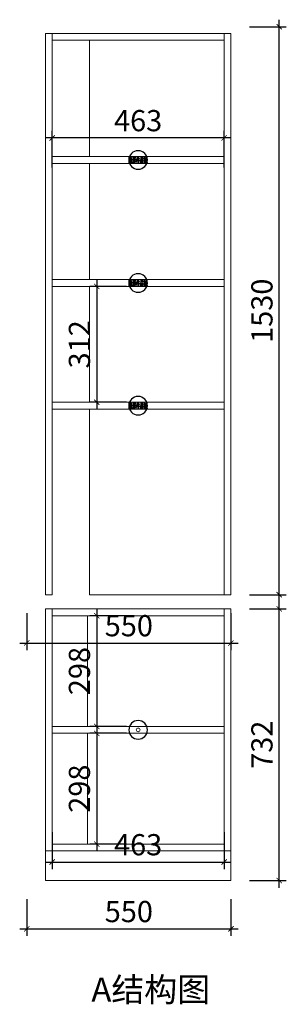
# Model space of a CAD drawing. Units: inches. Extents: x 199052 to 215080, y -17891 to -11804.
# Drawn here: x 199197 to 199915, y -17881 to -15229 of the extents above; entities that cross this region are included whole.
import ezdxf

# ---------------------------------------------------------------- set-up
doc = ezdxf.new("R2010")
doc.units = ezdxf.units.IN
doc.layers.get('0').update_dxf_attribs({"lineweight": 13})
for name, color, linetype, lineweight in [('DS-定制五金-1', 2, 'Continuous', 13), ('DS-定制柜体-1', 4, 'Continuous', 13), ('SH-文字标注-1', 2, 'Continuous', 13)]:
    doc.layers.add(name, color=color, linetype=linetype, lineweight=lineweight)
doc.layers.add('SH-尺寸标注-1', color=32, linetype='Continuous')
doc.layers.add('SH-符号标注-1', color=1, linetype='Continuous')
doc.styles.add('1e07c206-37a5-4767-8eb5-a61471b8e2e6', font='arial.ttf', dxfattribs={"height": 57.14286})
doc.styles.add('defaultTagTextStyle_81.2297373551215_ZH', font='txt', dxfattribs={"height": 81.229737})
doc.dimstyles.new('1e07c206-37a5-4767-8eb5-a61471b8e2e6', dxfattribs={"dimtxt": 57.14286, "dimasz": 14.285715, "dimexe": 19.04762, "dimexo": 0, "dimgap": 0, "dimtad": 1, "dimdec": 0, "dimzin": 1, "dimdsep": 46, "dimtxsty": '1e07c206-37a5-4767-8eb5-a61471b8e2e6', "dimblk": 'ARCHTICK', "dimcen": 0.09, "dimdle": 19.04762, "dimclrd": 32, "dimclrt": 2, "dimadec": 0, "dimazin": 0, "dimtfac": 1, "dimtdec": 4, "dimtix": 1, "dimtmove": 2, "dimatfit": 3, "dimfxl": 80.000002, "dimfxlon": 1, "dimtolj": 1, "dimtzin": 0, "dimarcsym": 0})

# ---------------------------------------------------------------- blocks, each defined once
blk = doc.blocks.new('CUMSTOM_e616314cb7bd51ca73fdb100e705b455_0250e4e15a084f0182e6ed5adfdde9c0')
at = {"layer": 'DS-定制柜体-1', "color": 255, "linetype": 'Continuous'}
for p, q in [((917.1, 2263.5), (917.1, 1950.5)), ((917.1, 1932), (917.1, 1619)), ((917.1, 1600.5), (917.1, 1288.5)), ((917.1, 1270), (917.1, 770)), ((917.1, 770), (1280.1, 770))]:
    blk.add_line(p, q, dxfattribs=at)
blk = doc.blocks.new('CUMSTOM_630a3e21e4c5b52cf6c06e708af024ad_d46a5e9b9d064f839c17f46b0da9ce9c')
at = {"layer": 'DS-定制柜体-1', "color": 0, "linetype": 'Continuous'}
for p, q in [((1280.1, 1288.5), (817.1, 1288.5)), ((817.1, 1270), (1280.1, 1270))]:
    blk.add_line(p, q, dxfattribs=at)
blk = doc.blocks.new('LEGEND_1ec911dc226c81939ed126326c84ffd5_01763c10b2ff4e37aad67080b513ec8c')
at = {"layer": 'DS-定制五金-1', "color": 134, "linetype": 'Continuous', "flags": 128}
for points in [[(70, 217), (68, 215), (70, 217), (71, 227), (99, 280), (113, 295), (116, 297), (101, 312), (95, 312), (93, 310), (82, 301), (78, 300), (45, 299), (29, 308), (23, 306), (23, 305), (23, 33), (34, 33), (41, 39), (41, 105), (39, 107), (40, 126), (41, 130), (41, 132), (39, 134), (39, 295), (45, 295), (45, 299)], [(41, 130), (75, 131), (86, 138), (92, 149), (92, 161), (89, 180), (99, 184), (88, 202), (72, 216), (70, 217)], [(89, 180), (71, 209), (68, 215), (64, 217), (64, 233), (67, 240), (83, 283), (87, 289), (83, 293), (47, 295), (45, 295)], [(64, 122), (74, 109), (91, 113), (104, 124), (110, 140), (111, 143), (114, 153), (110, 159), (109, 165), (105, 178), (99, 184)], [(121, 83), (124, 111), (118, 114), (114, 109), (114, 107), (103, 83), (87, 64), (87, 62), (95, 54), (101, 54), (114, 65), (121, 81), (121, 83)], [(114, 153), (122, 151), (250, 154), (260, 158), (260, 159), (260, 184), (256, 188), (252, 188), (250, 192)], [(128, 194), (130, 192), (250, 192), (260, 198), (260, 223), (258, 225), (153, 225), (151, 223), (142, 223), (134, 227), (130, 226), (118, 223)], [(122, 151), (132, 142), (136, 142), (138, 144), (177, 144), (182, 142), (184, 144), (258, 144), (260, 142), (260, 134), (271, 136), (276, 140), (278, 225), (281, 229), (283, 229), (285, 233), (270, 246), (264, 246), (260, 241), (256, 236), (252, 235), (250, 233), (221, 233), (217, 236), (213, 239)], [(134, 192), (134, 190), (140, 184), (250, 187), (252, 188)], [(138, 235), (139, 241), (144, 250), (147, 252), (151, 260)], [(208, 239), (205, 237), (196, 233), (144, 233), (138, 235)], [(142, 264), (163, 316), (172, 320), (181, 317), (182, 316), (183, 315), (192, 310), (188, 306), (178, 295), (175, 289), (182, 285), (217, 285), (227, 291), (233, 297), (239, 297), (256, 281), (256, 279), (250, 276), (244, 272), (228, 260), (225, 258), (213, 242), (213, 241), (213, 239), (208, 239), (214, 256), (219, 262)], [(219, 262), (223, 277), (167, 277), (163, 272), (155, 262), (147, 261), (142, 264)], [(241, 70), (237, 60), (233, 56), (229, 55), (227, 54), (177, 54), (165, 64), (165, 103), (171, 109), (169, 114), (163, 116), (152, 119), (147, 118), (147, 80), (151, 50), (162, 40), (171, 38), (227, 37)], [(184, 140), (182, 138), (182, 134), (187, 128), (198, 109), (200, 105), (206, 95), (217, 107), (219, 114), (206, 128), (190, 136), (184, 140), (182, 142)], [(225, 258), (219, 262)], [(227, 37), (241, 40), (255, 47), (262, 58), (252, 70), (250, 97), (248, 99), (244, 99), (242, 89), (241, 70), (250, 69), (252, 70)], [(297, 91), (285, 103), (264, 118), (262, 116), (262, 111), (269, 101), (272, 97), (280, 76), (281, 72), (287, 60), (289, 60), (298, 70), (299, 84), (297, 91)], [(336, 200), (338, 198), (386, 198), (392, 200), (396, 204), (396, 285), (394, 289), (394, 293)], [(341, 33), (347, 39), (352, 51), (355, 54)], [(355, 54), (355, 56), (373, 87), (374, 91), (380, 99), (383, 115), (392, 157), (394, 190), (349, 191), (343, 194), (343, 198)], [(526, 291), (522, 291), (522, 293), (506, 310), (501, 310), (489, 297), (481, 293), (349, 293), (347, 295)], [(347, 39), (351, 39), (369, 60), (371, 62), (388, 89), (390, 95), (404, 123), (410, 153), (412, 163), (413, 190), (460, 190), (462, 188), (462, 132), (460, 130), (460, 45), (472, 45), (479, 50), (481, 52), (481, 60), (479, 62), (479, 190), (520, 191), (528, 194), (532, 194)], [(353, 293), (353, 291), (359, 285), (367, 286), (394, 289), (394, 289)], [(417, 293), (417, 289), (415, 287), (415, 200), (421, 198), (452, 198), (458, 200), (462, 204), (462, 285), (460, 289), (460, 293)], [(417, 289), (419, 287), (456, 287), (460, 289)], [(481, 293), (481, 289), (479, 287), (479, 200), (493, 202), (504, 212), (504, 212), (510, 215), (532, 233), (532, 237), (543, 250), (545, 252), (553, 258), (553, 262), (563, 275), (570, 283), (586, 310), (588, 312), (604, 304), (611, 297), (613, 297)], [(481, 289), (483, 287), (518, 287), (522, 291)], [(489, 27), (500, 32), (521, 43), (526, 47), (534, 50), (547, 58), (551, 60), (603, 99), (625, 116), (633, 120), (634, 122), (617, 138), (609, 138), (596, 122), (592, 118), (545, 72), (520, 54), (499, 41), (485, 33), (483, 31), (487, 27), (489, 27)], [(506, 130), (512, 132), (515, 140), (520, 142), (543, 160), (545, 161)], [(528, 194), (528, 196), (510, 215)], [(532, 233), (538, 234), (559, 252), (559, 254), (589, 279), (596, 287), (611, 297)], [(545, 161), (545, 163), (598, 223), (607, 223), (621, 208), (623, 208)], [(551, 157), (545, 161)], [(551, 157), (559, 159), (605, 196), (611, 201), (621, 208)], [(559, 254), (553, 258)], [(683, 184), (695, 205), (704, 219), (704, 223), (716, 244), (742, 307), (747, 322), (755, 322), (772, 310), (776, 310)], [(695, 188), (699, 192), (707, 200), (717, 200), (718, 200)], [(704, 219), (720, 215), (718, 200), (720, 29), (722, 27), (732, 30), (741, 35), (741, 64), (739, 66), (739, 223), (741, 225), (747, 229), (747, 231), (735, 241), (735, 248), (756, 285), (772, 310)], [(757, 157), (759, 155), (848, 155), (854, 157), (856, 159), (859, 161), (859, 227), (856, 229), (801, 229), (797, 225)], [(764, 155), (764, 151), (772, 144), (784, 144), (786, 147), (856, 147), (859, 144), (859, 33), (856, 31), (856, 25), (872, 28), (877, 31), (877, 147), (955, 148), (964, 151), (968, 151)], [(766, 173), (772, 184), (788, 203), (794, 217), (797, 225), (786, 229)], [(772, 184), (770, 188), (781, 216), (782, 217), (786, 229), (794, 260), (799, 289), (801, 291), (809, 291), (821, 284), (823, 283), (828, 283)], [(951, 233), (951, 235), (935, 252), (924, 248), (920, 244), (910, 237), (884, 238), (877, 239), (877, 303), (885, 312), (870, 320), (859, 322), (856, 241), (850, 239), (848, 237), (820, 237), (807, 239), (808, 248), (818, 273), (823, 281), (823, 283)], [(964, 151), (964, 153), (949, 167), (941, 167), (939, 165), (926, 155), (925, 155), (883, 155), (881, 156), (877, 157), (877, 229), (943, 230), (951, 233), (956, 233)], [(1001, 27), (1003, 29), (1003, 33), (1004, 37), (1013, 54), (1014, 56), (1025, 83), (1036, 116), (1041, 151), (1046, 262), (1044, 264), (1044, 307), (1046, 310), (1055, 310), (1058, 307), (1065, 303), (1238, 303), (1241, 305), (1249, 310), (1251, 312), (1253, 314), (1261, 314), (1273, 301), (1271, 297), (1265, 291), (1267, 239), (1255, 233), (1247, 233), (1247, 241), (1244, 244), (1065, 244), (1062, 177), (1059, 144), (1050, 114), (1041, 84), (1028, 60), (1011, 37)], [(1050, 114), (1038, 114), (1036, 116)], [(1292, 140), (1292, 142), (1275, 159), (1267, 159), (1265, 157), (1252, 147), (1249, 145), (1059, 144)], [(1236, 252), (1238, 253), (1247, 258), (1247, 293), (1244, 295), (1065, 295), (1065, 254), (1071, 253), (1236, 252)], [(1071, 144), (1071, 140), (1075, 136), (1284, 136), (1292, 140), (1296, 140)], [(1135, 85), (1129, 89), (1114, 74), (1114, 74), (1100, 58), (1088, 53), (1083, 50), (1087, 43), (1094, 33), (1098, 30)], [(1267, 192), (1267, 194), (1251, 211), (1242, 211), (1240, 208), (1225, 197), (1224, 196), (1094, 196), (1092, 198)], [(1098, 30), (1112, 34), (1154, 40), (1211, 46), (1221, 51), (1222, 52)], [(1100, 58), (1104, 54), (1110, 54), (1116, 52), (1180, 52), (1183, 54), (1220, 54), (1222, 52), (1236, 52), (1247, 43), (1250, 37), (1257, 27), (1267, 32), (1271, 43), (1268, 53), (1265, 56), (1248, 74), (1228, 85)], [(1104, 188), (1259, 188), (1265, 190), (1267, 192), (1271, 192)], [(1110, 54), (1111, 58), (1127, 74), (1129, 76), (1135, 85), (1149, 94), (1150, 95), (1172, 114), (1183, 124)], [(1156, 136), (1152, 128), (1139, 105), (1133, 97), (1129, 89), (1129, 89)], [(1187, 124), (1183, 124), (1171, 135), (1170, 136)], [(1222, 80), (1228, 85), (1222, 93), (1212, 94), (1211, 94)], [(1211, 94), (1222, 80), (1227, 72), (1235, 58), (1236, 52)], [(1405, 239), (1407, 244), (1405, 245), (1401, 246), (1401, 299), (1410, 310), (1401, 314), (1391, 320), (1385, 320), (1383, 318), (1383, 264), (1385, 262), (1385, 252), (1379, 245), (1374, 244), (1333, 244), (1331, 246)], [(1341, 237), (1337, 241), (1337, 244)], [(1337, 105), (1366, 177), (1377, 223), (1381, 233), (1381, 235), (1377, 239), (1351, 236), (1341, 237)], [(1366, 177), (1368, 175), (1383, 177), (1385, 175), (1385, 153), (1381, 147), (1383, 27), (1397, 26), (1403, 29), (1412, 27), (1418, 31), (1436, 29), (1477, 48), (1482, 50), (1498, 64), (1509, 68), (1529, 87), (1531, 89), (1540, 89), (1542, 85), (1564, 57), (1591, 35), (1597, 31), (1606, 31), (1610, 35), (1622, 40), (1628, 42), (1631, 45), (1628, 49), (1626, 48), (1593, 63), (1564, 85), (1548, 103), (1548, 107), (1561, 128), (1562, 130), (1584, 179), (1595, 213), (1597, 213), (1606, 219)], [(1366, 144), (1381, 147)], [(1377, 239), (1374, 244)], [(1403, 39), (1403, 177), (1402, 192), (1405, 202), (1401, 206), (1401, 239), (1405, 239), (1432, 236), (1445, 237)], [(1403, 177), (1416, 177), (1422, 171), (1430, 157), (1431, 153), (1435, 148), (1441, 150), (1442, 155), (1444, 168), (1438, 181), (1431, 186), (1405, 202)], [(1403, 29), (1403, 39), (1418, 42), (1428, 52), (1430, 56)], [(1449, 241), (1449, 244), (1434, 258), (1428, 258), (1424, 254), (1420, 250), (1408, 244), (1407, 244)], [(1430, 56), (1436, 66), (1448, 89), (1455, 109), (1458, 134), (1463, 180), (1463, 237), (1461, 241), (1463, 248), (1463, 266), (1461, 268), (1461, 285), (1463, 287), (1471, 287), (1482, 282), (1494, 281), (1517, 280), (1527, 282), (1564, 288), (1599, 293), (1601, 295), (1601, 299), (1595, 307), (1587, 316), (1579, 316), (1552, 303), (1504, 288), (1498, 287), (1494, 281)], [(1500, 213), (1529, 134), (1538, 131), (1547, 136), (1549, 141), (1555, 155), (1570, 198), (1573, 206), (1573, 215), (1502, 215), (1500, 213), (1486, 212), (1481, 206), (1479, 173), (1474, 132), (1473, 122), (1468, 110), (1467, 109), (1461, 85), (1453, 70), (1434, 47), (1439, 41), (1448, 40), (1451, 43), (1492, 70), (1503, 80), (1513, 90), (1515, 93), (1517, 95), (1527, 105), (1526, 110), (1521, 124), (1505, 167), (1496, 213), (1496, 213)], [(1445, 237), (1449, 241), (1461, 241)], [(1455, 109), (1467, 109)], [(1608, 219), (1606, 219), (1591, 233), (1583, 233), (1581, 231), (1569, 223), (1568, 223), (1488, 223), (1482, 225), (1482, 274), (1488, 279), (1488, 281)], [(1521, 124), (1523, 126), (1537, 126)], [(1537, 122), (1537, 126), (1537, 130)]]:
    blk.add_lwpolyline(points, dxfattribs=at)
at = {"layer": 'DS-定制五金-1', "color": 134, "linetype": 'Continuous'}
for centre, radius, start, end in [((64, 133), 10.8, 193.4254, 269.255), ((88, 238), 33.7, 310.0302, 332.6502), ((275, 156), 171, 140.9574, 157.1151), ((144, 227), 9.59, 124.6551, 182.2148), ((391, 112), 17.2, 229.3995, 266.9977), ((492, 207), 77.1, 284.7678, 319.7835), ((530, 57), 10.2, 199.458, 250.542), ((653, 170), 19.9, 311.4562, 346.6163), ((650, 211), 51, 296.6514, 333.3486), ((717, 154), 45.3, 138.6348, 165.7444), ((1003, 43), 9.95, 268.9334, 324.1967), ((1107, 196), 8.59, 179.9426, 253.7972), ((1327, 108), 10.5, 305.4554, 347.1644), ((1263, 190), 113, 311.1922, 336.0391), ((1502, 74), 10.2, 199.458, 250.542)]:
    blk.add_arc(centre, radius, start, end, dxfattribs=at)
blk = doc.blocks.new('CUMSTOM_e7e84716db8eb835dbb746572ccdc216_816a3464e9d04764945b45865d307bbe')
at = {"layer": 'DS-定制五金-1', "color": 7, "xscale": 0.03107920183448387, "yscale": 0.05887082827924056}
blk.add_blockref('LEGEND_1ec911dc226c81939ed126326c84ffd5_01763c10b2ff4e37aad67080b513ec8c', (1022.9, 1268.5), dxfattribs=at)
at = {"layer": 'DS-定制柜体-1', "color": 7}
blk.add_blockref('CUMSTOM_630a3e21e4c5b52cf6c06e708af024ad_d46a5e9b9d064f839c17f46b0da9ce9c', (0, 0), dxfattribs=at)
blk = doc.blocks.new('CUMSTOM_bd4d42ad0d2bf2ea41396b7784e41e75_3bffd7cc70394ffd870f88ed37ac421e')
at = {"layer": 'DS-定制柜体-1', "color": 0, "linetype": 'Continuous'}
for p, q in [((1280.1, 1950.5), (817.1, 1950.5)), ((817.1, 1932), (1280.1, 1932))]:
    blk.add_line(p, q, dxfattribs=at)
blk = doc.blocks.new('CUMSTOM_0a5216564a678619338010c55372b7ce_5cda7acaeb924234b5e5ac0c9600f04a')
at = {"layer": 'DS-定制五金-1', "color": 7, "xscale": 0.03107920183448387, "yscale": 0.05887082827924056}
blk.add_blockref('LEGEND_1ec911dc226c81939ed126326c84ffd5_01763c10b2ff4e37aad67080b513ec8c', (1022.9, 1930.5), dxfattribs=at)
at = {"layer": 'DS-定制柜体-1', "color": 7}
blk.add_blockref('CUMSTOM_bd4d42ad0d2bf2ea41396b7784e41e75_3bffd7cc70394ffd870f88ed37ac421e', (0, 0), dxfattribs=at)
blk = doc.blocks.new('CUMSTOM_09ccd0901c1c777424871c6a9d4d5bf3_a0b80338762b4b41b6494ba21088948d')
at = {"layer": 'DS-定制柜体-1', "color": 0, "linetype": 'Continuous'}
for p, q in [((1280.1, 1619), (817.1, 1619)), ((817.1, 1600.5), (1280.1, 1600.5))]:
    blk.add_line(p, q, dxfattribs=at)
blk = doc.blocks.new('CUMSTOM_fa9ed785a5c424a9cd26596af9c89694_b80751a80f2d4e998819f9a39ccd07bc')
at = {"layer": 'DS-定制五金-1', "color": 7, "xscale": 0.03107920183448387, "yscale": 0.05887082827924056}
blk.add_blockref('LEGEND_1ec911dc226c81939ed126326c84ffd5_01763c10b2ff4e37aad67080b513ec8c', (1022.9, 1599), dxfattribs=at)
at = {"layer": 'DS-定制柜体-1', "color": 7}
blk.add_blockref('CUMSTOM_09ccd0901c1c777424871c6a9d4d5bf3_a0b80338762b4b41b6494ba21088948d', (0, 0), dxfattribs=at)
blk = doc.blocks.new('CUMSTOM_9d5538e84443d46f4c9f3b8fc316486a_32120674f61a420bbc75f29557260836')
at = {"layer": 'DS-定制柜体-1', "color": 255, "linetype": 'Continuous'}
for p, q in [((1280.1, 2282), (817.1, 2282)), ((817.1, 2282), (817.1, 2263.5)), ((1280.1, 2263.5), (1280.1, 2282)), ((817.1, 2263.5), (1280.1, 2263.5))]:
    blk.add_line(p, q, dxfattribs=at)
blk = doc.blocks.new('CUMSTOM_4b0d603e0f2bb382dc2064a386e7a72f_8c42db86dacd44fea216252849bae974')
at = {"layer": 'DS-定制柜体-1', "color": 255, "linetype": 'Continuous'}
for p, q in [((1280.1, 2282), (1280.1, 770)), ((1298.6, 2282), (1280.1, 2282)), ((1298.6, 770), (1298.6, 2282)), ((1280.1, 770), (1298.6, 770))]:
    blk.add_line(p, q, dxfattribs=at)
blk = doc.blocks.new('CUMSTOM_29eba190fd2abb2effbf43d0e4630e7e_b296247eb35b4e9ba02500b3a2042fba')
at = {"layer": 'DS-定制柜体-1', "color": 255, "linetype": 'Continuous'}
for p, q in [((798.6, 2282), (798.6, 770)), ((817.1, 2282), (798.6, 2282)), ((817.1, 770), (817.1, 2282)), ((798.6, 770), (817.1, 770))]:
    blk.add_line(p, q, dxfattribs=at)
blk = doc.blocks.new('CUMSTOM_e2a0e80f981eacb9cdcacd4cd39ff150_faa3d0bb9b6c4a1cbe2eebd730bddbe1')
at = {"layer": 'DS-定制柜体-1', "color": 7}
for name in ['CUMSTOM_29eba190fd2abb2effbf43d0e4630e7e_b296247eb35b4e9ba02500b3a2042fba', 'CUMSTOM_9d5538e84443d46f4c9f3b8fc316486a_32120674f61a420bbc75f29557260836', 'CUMSTOM_4b0d603e0f2bb382dc2064a386e7a72f_8c42db86dacd44fea216252849bae974', 'CUMSTOM_e616314cb7bd51ca73fdb100e705b455_0250e4e15a084f0182e6ed5adfdde9c0', 'CUMSTOM_0a5216564a678619338010c55372b7ce_5cda7acaeb924234b5e5ac0c9600f04a', 'CUMSTOM_fa9ed785a5c424a9cd26596af9c89694_b80751a80f2d4e998819f9a39ccd07bc', 'CUMSTOM_e7e84716db8eb835dbb746572ccdc216_816a3464e9d04764945b45865d307bbe']:
    blk.add_blockref(name, (0, 0), dxfattribs=at)
blk = doc.blocks.new('CUMSTOM_b45af0de7cceabef556075fb6b7c1e9e_8fd8d02967e24204bdf3d1e21554dbc4')
at = {"layer": 'DS-定制柜体-1', "color": 255, "linetype": 'Continuous'}
for p, q in [((1280.1, 718.5), (1280.1, 718.5)), ((912.1, 713.5), (912.1, 415.2)), ((912.1, 396.8), (912.1, 98.5)), ((1280.1, 93.5), (1280.1, 93.5))]:
    blk.add_line(p, q, dxfattribs=at)
blk = doc.blocks.new('CUMSTOM_dd6d695094764f9c5575a9091983ef22_e69823d1032e4bdb98e05404e1214baf')
at = {"layer": 'DS-定制柜体-1', "color": 7}
blk.add_blockref('CUMSTOM_b45af0de7cceabef556075fb6b7c1e9e_8fd8d02967e24204bdf3d1e21554dbc4', (0, 0), dxfattribs=at)
blk = doc.blocks.new('CUMSTOM_61eaea62d5f0c5d6eb150d8382e747e5_c6eb9fd780a8483c8c8a0ad163130d0b')
at = {"layer": 'DS-定制柜体-1', "color": 255, "linetype": 'Continuous'}
for start, end in [(90, 180), (180, 270), (0, 90), (270, 0)]:
    blk.add_arc((1048.6, 406), 5, start, end, dxfattribs=at)
blk = doc.blocks.new('CUMSTOM_8b1bb488ec7b7f1929ed780e5461516b_626fa05aa39a46299ca2affb52a59a03')
at = {"layer": 'DS-定制柜体-1', "color": 0, "linetype": 'Continuous'}
for p, q in [((1280.1, 415.2), (817.1, 415.2)), ((817.1, 396.8), (1280.1, 396.8))]:
    blk.add_line(p, q, dxfattribs=at)
blk = doc.blocks.new('CUMSTOM_c4b6e9018b88bedaa90fe5162f934bdd_817a58467fe740c6b06f6b8bba0d7abc')
at = {"layer": 'DS-定制柜体-1', "color": 7}
for name in ['CUMSTOM_8b1bb488ec7b7f1929ed780e5461516b_626fa05aa39a46299ca2affb52a59a03', 'CUMSTOM_61eaea62d5f0c5d6eb150d8382e747e5_c6eb9fd780a8483c8c8a0ad163130d0b']:
    blk.add_blockref(name, (0, 0), dxfattribs=at)
blk = doc.blocks.new('CUMSTOM_a97cca72a35f46682a849a9925928340_7343af0a3b5b43a8a657f7805ac71f73')
at = {"layer": 'DS-定制柜体-1', "color": 255, "linetype": 'Continuous'}
for p, q in [((1280.1, 732), (817.1, 732)), ((817.1, 732), (817.1, 713.5)), ((1280.1, 713.5), (1280.1, 732)), ((817.1, 713.5), (1280.1, 713.5))]:
    blk.add_line(p, q, dxfattribs=at)
blk = doc.blocks.new('CUMSTOM_0008162d9118880eb2cc58d32ce01b27_dbb81fcc0b674c4789a576e4d63254ba')
at = {"layer": 'DS-定制柜体-1', "color": 255, "linetype": 'Continuous'}
blk.add_line((917.1, 0), (917.1, 0), dxfattribs=at)
blk = doc.blocks.new('CUMSTOM_3d9b87873c7e6769610817e3171a6598_c496a6d84b524e8fb98b417083a10d21')
at = {"layer": 'DS-定制柜体-1', "color": 255, "linetype": 'Continuous'}
for p, q in [((1280.1, 98.5), (817.1, 98.5)), ((817.1, 98.5), (817.1, 80)), ((1280.1, 80), (1280.1, 98.5))]:
    blk.add_line(p, q, dxfattribs=at)
blk = doc.blocks.new('CUMSTOM_fcc2a5040049551087bf9bd8e93501b3_38c407935b104bac8c517ceaf958137d')
at = {"layer": 'DS-定制柜体-1', "color": 7}
for name in ['CUMSTOM_3d9b87873c7e6769610817e3171a6598_c496a6d84b524e8fb98b417083a10d21', 'CUMSTOM_0008162d9118880eb2cc58d32ce01b27_dbb81fcc0b674c4789a576e4d63254ba']:
    blk.add_blockref(name, (0, 0), dxfattribs=at)
blk = doc.blocks.new('CUMSTOM_afe1f42297062af8813ecaa91ec55d04_3473d5c38e9e4660b5d08e614cf4575b')
at = {"layer": 'DS-定制柜体-1', "color": 255, "linetype": 'Continuous'}
for p, q in [((1280.1, 732), (1280.1, 80)), ((1298.6, 732), (1280.1, 732)), ((1298.6, 0), (1298.6, 732)), ((1280.1, 0), (1280.1, 0))]:
    blk.add_line(p, q, dxfattribs=at)
blk = doc.blocks.new('CUMSTOM_5f0663684eaa7a374e2011d89d0e2af2_edff187ad1d04d7190722412bd25206e')
at = {"layer": 'DS-定制柜体-1', "color": 255, "linetype": 'Continuous'}
for p, q in [((798.6, 732), (798.6, 0)), ((817.1, 732), (798.6, 732)), ((817.1, 80), (817.1, 732)), ((817.1, 0), (817.1, 0))]:
    blk.add_line(p, q, dxfattribs=at)
blk = doc.blocks.new('CUMSTOM_91588eb172cdb6f528935a461a6b2b44_3f03c39c67ac4593a3a0219de2c3f26c')
at = {"layer": 'DS-定制柜体-1', "color": 255, "linetype": 'Continuous'}
for p, q in [((798.6, 80), (798.6, 0)), ((1298.6, 80), (798.6, 80)), ((1298.6, 0), (1298.6, 80)), ((798.6, 0), (1298.6, 0))]:
    blk.add_line(p, q, dxfattribs=at)
blk = doc.blocks.new('CUMSTOM_8942d17e0c5e77525583126713345bb5_058b86977a5547c7932c9a18b00fe3f1')
at = {"layer": 'DS-定制柜体-1', "color": 7}
blk.add_blockref('CUMSTOM_91588eb172cdb6f528935a461a6b2b44_3f03c39c67ac4593a3a0219de2c3f26c', (0, 0), dxfattribs=at)
blk = doc.blocks.new('CUMSTOM_616619f9d203004d2073d75abda7ef82_5650da8607744425a27fd4ad2a82f01e')
at = {"layer": 'DS-定制柜体-1', "color": 7}
blk.add_blockref('CUMSTOM_8942d17e0c5e77525583126713345bb5_058b86977a5547c7932c9a18b00fe3f1', (0, 0), dxfattribs=at)
blk = doc.blocks.new('CUMSTOM_76cbc924be0e5f13e2e85b88459030d2_6a8da5a586114c7089fbf44c515cee10')
at = {"layer": 'DS-定制柜体-1', "color": 7}
for name in ['CUMSTOM_5f0663684eaa7a374e2011d89d0e2af2_edff187ad1d04d7190722412bd25206e', 'CUMSTOM_a97cca72a35f46682a849a9925928340_7343af0a3b5b43a8a657f7805ac71f73', 'CUMSTOM_dd6d695094764f9c5575a9091983ef22_e69823d1032e4bdb98e05404e1214baf', 'CUMSTOM_afe1f42297062af8813ecaa91ec55d04_3473d5c38e9e4660b5d08e614cf4575b', 'CUMSTOM_c4b6e9018b88bedaa90fe5162f934bdd_817a58467fe740c6b06f6b8bba0d7abc', 'CUMSTOM_616619f9d203004d2073d75abda7ef82_5650da8607744425a27fd4ad2a82f01e', 'CUMSTOM_fcc2a5040049551087bf9bd8e93501b3_38c407935b104bac8c517ceaf958137d']:
    blk.add_blockref(name, (0, 0), dxfattribs=at)
blk = doc.blocks.new('_ArchTick')
at = {"color": 0, "linetype": 'ByBlock', "const_width": 0.15}
blk.add_lwpolyline([(-0.5, -0.5), (0.5, 0.5)], dxfattribs=at)
blk = doc.blocks.new('*D158')
at = {"layer": 'Defpoints', "color": 0, "transparency": 16777216}
for p in [(199215.6, -17598.2), (199765.6, -17598.2), (199765.6, -17678.2)]:
    blk.add_point(p, dxfattribs=at)
at = {"layer": 'SH-尺寸标注-1', "color": 0, "linetype": 'Continuous', "lineweight": -2, "transparency": 16777216}
for p, q in [((199215.6, -17598.2), (199215.6, -17697.3)), ((199765.6, -17598.2), (199765.6, -17697.3))]:
    blk.add_line(p, q, dxfattribs=at)
at = {"layer": 'SH-尺寸标注-1', "color": 32, "linetype": 'Continuous', "lineweight": -2, "transparency": 16777216}
blk.add_line((199196.6, -17678.2), (199784.7, -17678.2), dxfattribs=at)
at = {"layer": 'SH-尺寸标注-1', "color": 32, "lineweight": -2, "transparency": 16777216, "xscale": 14.28571493455343, "yscale": 14.28571493455343, "zscale": 14.28571493455343, "rotation": 180}
blk.add_blockref('_ArchTick', (199215.6, -17678.2), dxfattribs=at)
at = {"layer": 'SH-尺寸标注-1', "color": 32, "lineweight": -2, "transparency": 16777216, "xscale": 14.28571493455343, "yscale": 14.28571493455343, "zscale": 14.28571493455343}
blk.add_blockref('_ArchTick', (199765.6, -17678.2), dxfattribs=at)
at = {"layer": 'SH-尺寸标注-1', "color": 2, "transparency": 16777216, "insert": (199490.6, -17631.6), "char_height": 57.14, "attachment_point": 5, "style": '1e07c206-37a5-4767-8eb5-a61471b8e2e6'}
blk.add_mtext('\\A1;550', dxfattribs=at)
blk = doc.blocks.new('*D157')
at = {"layer": 'Defpoints', "color": 0, "transparency": 16777216}
for p in [(199815.6, -16816.2), (199895.6, -16816.2), (199815.6, -17548.2)]:
    blk.add_point(p, dxfattribs=at)
at = {"layer": 'SH-尺寸标注-1', "color": 32, "linetype": 'Continuous', "lineweight": -2, "transparency": 16777216}
blk.add_line((199895.6, -17567.3), (199895.6, -16797.2), dxfattribs=at)
at = {"layer": 'SH-尺寸标注-1', "color": 0, "linetype": 'Continuous', "lineweight": -2, "transparency": 16777216}
for p, q in [((199815.6, -16816.2), (199914.7, -16816.2)), ((199815.6, -17548.2), (199914.7, -17548.2))]:
    blk.add_line(p, q, dxfattribs=at)
at = {"layer": 'SH-尺寸标注-1', "color": 32, "lineweight": -2, "transparency": 16777216, "xscale": 14.28571493455343, "yscale": 14.28571493455343, "zscale": 14.28571493455343}
for p, rotation in [((199895.6, -16816.2), 90), ((199895.6, -17548.2), 270)]:
    blk.add_blockref('_ArchTick', p, dxfattribs=dict(at, rotation=rotation))
at = {"layer": 'SH-尺寸标注-1', "color": 2, "transparency": 16777216, "insert": (199849, -17182.2), "char_height": 57.14, "attachment_point": 5, "rotation": 90, "style": '1e07c206-37a5-4767-8eb5-a61471b8e2e6'}
blk.add_mtext('\\A1;732', dxfattribs=at)
blk = doc.blocks.new('*D156')
at = {"layer": 'Defpoints', "color": 0, "transparency": 16777216}
for p in [(199215.6, -16828.2), (199765.6, -16828.2), (199765.6, -16908.2)]:
    blk.add_point(p, dxfattribs=at)
at = {"layer": 'SH-尺寸标注-1', "color": 0, "linetype": 'Continuous', "lineweight": -2, "transparency": 16777216}
for p, q in [((199215.6, -16828.2), (199215.6, -16927.3)), ((199765.6, -16828.2), (199765.6, -16927.3))]:
    blk.add_line(p, q, dxfattribs=at)
at = {"layer": 'SH-尺寸标注-1', "color": 32, "linetype": 'Continuous', "lineweight": -2, "transparency": 16777216}
blk.add_line((199196.6, -16908.2), (199784.7, -16908.2), dxfattribs=at)
at = {"layer": 'SH-尺寸标注-1', "color": 32, "lineweight": -2, "transparency": 16777216, "xscale": 14.28571493455343, "yscale": 14.28571493455343, "zscale": 14.28571493455343, "rotation": 180}
blk.add_blockref('_ArchTick', (199215.6, -16908.2), dxfattribs=at)
at = {"layer": 'SH-尺寸标注-1', "color": 32, "lineweight": -2, "transparency": 16777216, "xscale": 14.28571493455343, "yscale": 14.28571493455343, "zscale": 14.28571493455343}
blk.add_blockref('_ArchTick', (199765.6, -16908.2), dxfattribs=at)
at = {"layer": 'SH-尺寸标注-1', "color": 2, "transparency": 16777216, "insert": (199490.6, -16861.6), "char_height": 57.14, "attachment_point": 5, "style": '1e07c206-37a5-4767-8eb5-a61471b8e2e6'}
blk.add_mtext('\\A1;550', dxfattribs=at)
blk = doc.blocks.new('*D155')
at = {"layer": 'Defpoints', "color": 0, "transparency": 16777216}
for p in [(199815.6, -15248.2), (199895.6, -15248.2), (199815.6, -16778.2)]:
    blk.add_point(p, dxfattribs=at)
at = {"layer": 'SH-尺寸标注-1', "color": 0, "linetype": 'Continuous', "lineweight": -2, "transparency": 16777216}
for p, q in [((199815.6, -15248.2), (199914.7, -15248.2)), ((199815.6, -16778.2), (199914.7, -16778.2))]:
    blk.add_line(p, q, dxfattribs=at)
at = {"layer": 'SH-尺寸标注-1', "color": 32, "linetype": 'Continuous', "lineweight": -2, "transparency": 16777216}
blk.add_line((199895.6, -16797.3), (199895.6, -15229.2), dxfattribs=at)
at = {"layer": 'SH-尺寸标注-1', "color": 32, "lineweight": -2, "transparency": 16777216, "xscale": 14.28571493455343, "yscale": 14.28571493455343, "zscale": 14.28571493455343}
for p, rotation in [((199895.6, -15248.2), 90), ((199895.6, -16778.2), 270)]:
    blk.add_blockref('_ArchTick', p, dxfattribs=dict(at, rotation=rotation))
at = {"layer": 'SH-尺寸标注-1', "color": 2, "transparency": 16777216, "insert": (199849, -16013.2), "char_height": 57.14, "attachment_point": 5, "rotation": 90, "style": '1e07c206-37a5-4767-8eb5-a61471b8e2e6'}
blk.add_mtext('\\A1;1530', dxfattribs=at)
blk = doc.blocks.new('*D154')
at = {"layer": 'Defpoints', "color": 0, "transparency": 16777216}
for p in [(199484.1, -16834.7), (199404.1, -17133), (199484.1, -17133)]:
    blk.add_point(p, dxfattribs=at)
at = {"layer": 'SH-尺寸标注-1', "color": 0, "linetype": 'Continuous', "lineweight": -2, "transparency": 16777216}
for p, q in [((199484.1, -16834.7), (199385.1, -16834.7)), ((199484.1, -17133), (199385.1, -17133))]:
    blk.add_line(p, q, dxfattribs=at)
at = {"layer": 'SH-尺寸标注-1', "color": 32, "linetype": 'Continuous', "lineweight": -2, "transparency": 16777216}
blk.add_line((199404.1, -16815.7), (199404.1, -17152), dxfattribs=at)
at = {"layer": 'SH-尺寸标注-1', "color": 32, "lineweight": -2, "transparency": 16777216, "xscale": 14.28571493455343, "yscale": 14.28571493455343, "zscale": 14.28571493455343}
for p, rotation in [((199404.1, -16834.7), 90), ((199404.1, -17133), 270)]:
    blk.add_blockref('_ArchTick', p, dxfattribs=dict(at, rotation=rotation))
at = {"layer": 'SH-尺寸标注-1', "color": 2, "transparency": 16777216, "insert": (199357.5, -16983.8), "char_height": 57.14, "attachment_point": 5, "rotation": 90, "style": '1e07c206-37a5-4767-8eb5-a61471b8e2e6'}
blk.add_mtext('\\A1;298', dxfattribs=at)
blk = doc.blocks.new('*D153')
at = {"layer": 'Defpoints', "color": 0, "transparency": 16777216}
for p in [(199484.1, -17151.5), (199404.1, -17449.7), (199484.1, -17449.7)]:
    blk.add_point(p, dxfattribs=at)
at = {"layer": 'SH-尺寸标注-1', "color": 32, "linetype": 'Continuous', "lineweight": -2, "transparency": 16777216}
blk.add_line((199404.1, -17132.4), (199404.1, -17468.8), dxfattribs=at)
at = {"layer": 'SH-尺寸标注-1', "color": 0, "linetype": 'Continuous', "lineweight": -2, "transparency": 16777216}
for p, q in [((199484.1, -17151.5), (199385.1, -17151.5)), ((199484.1, -17449.7), (199385.1, -17449.7))]:
    blk.add_line(p, q, dxfattribs=at)
at = {"layer": 'SH-尺寸标注-1', "color": 32, "lineweight": -2, "transparency": 16777216, "xscale": 14.28571493455343, "yscale": 14.28571493455343, "zscale": 14.28571493455343}
for p, rotation in [((199404.1, -17151.5), 90), ((199404.1, -17449.7), 270)]:
    blk.add_blockref('_ArchTick', p, dxfattribs=dict(at, rotation=rotation))
at = {"layer": 'SH-尺寸标注-1', "color": 2, "transparency": 16777216, "insert": (199357.5, -17300.6), "char_height": 57.14, "attachment_point": 5, "rotation": 90, "style": '1e07c206-37a5-4767-8eb5-a61471b8e2e6'}
blk.add_mtext('\\A1;298', dxfattribs=at)
blk = doc.blocks.new('*D152')
at = {"layer": 'Defpoints', "color": 0, "transparency": 16777216}
for p in [(199284.1, -17418.2), (199747.1, -17418.2), (199747.1, -17498.2)]:
    blk.add_point(p, dxfattribs=at)
at = {"layer": 'SH-尺寸标注-1', "color": 0, "linetype": 'Continuous', "lineweight": -2, "transparency": 16777216}
for p, q in [((199284.1, -17418.2), (199284.1, -17517.3)), ((199747.1, -17418.2), (199747.1, -17517.3))]:
    blk.add_line(p, q, dxfattribs=at)
at = {"layer": 'SH-尺寸标注-1', "color": 32, "linetype": 'Continuous', "lineweight": -2, "transparency": 16777216}
blk.add_line((199265.1, -17498.2), (199766.2, -17498.2), dxfattribs=at)
at = {"layer": 'SH-尺寸标注-1', "color": 32, "lineweight": -2, "transparency": 16777216, "xscale": 14.28571493455343, "yscale": 14.28571493455343, "zscale": 14.28571493455343, "rotation": 180}
blk.add_blockref('_ArchTick', (199284.1, -17498.2), dxfattribs=at)
at = {"layer": 'SH-尺寸标注-1', "color": 32, "lineweight": -2, "transparency": 16777216, "xscale": 14.28571493455343, "yscale": 14.28571493455343, "zscale": 14.28571493455343}
blk.add_blockref('_ArchTick', (199747.1, -17498.2), dxfattribs=at)
at = {"layer": 'SH-尺寸标注-1', "color": 2, "transparency": 16777216, "insert": (199515.6, -17451.6), "char_height": 57.14, "attachment_point": 5, "style": '1e07c206-37a5-4767-8eb5-a61471b8e2e6'}
blk.add_mtext('\\A1;463', dxfattribs=at)
blk = doc.blocks.new('*D151')
at = {"layer": 'Defpoints', "color": 0, "transparency": 16777216}
for p in [(199484.1, -15947.7), (199404.1, -16259.7), (199484.1, -16259.7)]:
    blk.add_point(p, dxfattribs=at)
at = {"layer": 'SH-尺寸标注-1', "color": 32, "linetype": 'Continuous', "lineweight": -2, "transparency": 16777216}
blk.add_line((199404.1, -15928.7), (199404.1, -16278.8), dxfattribs=at)
at = {"layer": 'SH-尺寸标注-1', "color": 0, "linetype": 'Continuous', "lineweight": -2, "transparency": 16777216}
for p, q in [((199484.1, -15947.7), (199385.1, -15947.7)), ((199484.1, -16259.7), (199385.1, -16259.7))]:
    blk.add_line(p, q, dxfattribs=at)
at = {"layer": 'SH-尺寸标注-1', "color": 32, "lineweight": -2, "transparency": 16777216, "xscale": 14.28571493455343, "yscale": 14.28571493455343, "zscale": 14.28571493455343}
for p, rotation in [((199404.1, -15947.7), 90), ((199404.1, -16259.7), 270)]:
    blk.add_blockref('_ArchTick', p, dxfattribs=dict(at, rotation=rotation))
at = {"layer": 'SH-尺寸标注-1', "color": 2, "transparency": 16777216, "insert": (199357.5, -16103.7), "char_height": 57.14, "attachment_point": 5, "rotation": 90, "style": '1e07c206-37a5-4767-8eb5-a61471b8e2e6'}
blk.add_mtext('\\A1;312', dxfattribs=at)
blk = doc.blocks.new('*D150')
at = {"layer": 'Defpoints', "color": 0, "transparency": 16777216}
for p in [(199284.1, -15547.7), (199284.1, -15627.7), (199747.1, -15627.7)]:
    blk.add_point(p, dxfattribs=at)
at = {"layer": 'SH-尺寸标注-1', "color": 0, "linetype": 'Continuous', "lineweight": -2, "transparency": 16777216}
for p, q in [((199284.1, -15627.7), (199284.1, -15528.7)), ((199747.1, -15627.7), (199747.1, -15528.7))]:
    blk.add_line(p, q, dxfattribs=at)
at = {"layer": 'SH-尺寸标注-1', "color": 32, "linetype": 'Continuous', "lineweight": -2, "transparency": 16777216}
blk.add_line((199766.2, -15547.7), (199265.1, -15547.7), dxfattribs=at)
at = {"layer": 'SH-尺寸标注-1', "color": 32, "lineweight": -2, "transparency": 16777216, "xscale": 14.28571493455343, "yscale": 14.28571493455343, "zscale": 14.28571493455343, "rotation": 180}
blk.add_blockref('_ArchTick', (199284.1, -15547.7), dxfattribs=at)
at = {"layer": 'SH-尺寸标注-1', "color": 32, "lineweight": -2, "transparency": 16777216, "xscale": 14.28571493455343, "yscale": 14.28571493455343, "zscale": 14.28571493455343}
blk.add_blockref('_ArchTick', (199747.1, -15547.7), dxfattribs=at)
at = {"layer": 'SH-尺寸标注-1', "color": 2, "transparency": 16777216, "insert": (199515.6, -15501.1), "char_height": 57.14, "attachment_point": 5, "style": '1e07c206-37a5-4767-8eb5-a61471b8e2e6'}
blk.add_mtext('\\A1;463', dxfattribs=at)

msp = doc.modelspace()

# ---------------------------------------------------------------- linework, layer by layer
at = {"layer": 'SH-符号标注-1', "color": 1, "linetype": 'Continuous'}
for centre, start, end in [((199515.6, -15607), 0, 180), ((199515.6, -15607), 180, 0), ((199515.6, -15938.5), 0, 180), ((199515.6, -15938.5), 180, 0), ((199515.6, -16269), 0, 180), ((199515.6, -16269), 180, 0), ((199515.6, -17142.2), 0, 180), ((199515.6, -17142.2), 180, 0)]:
    msp.add_arc(centre, 25, start, end, dxfattribs=at)

# ---------------------------------------------------------------- block references
at = {"layer": 'DS-定制柜体-1', "color": 7}
for name in ['CUMSTOM_e2a0e80f981eacb9cdcacd4cd39ff150_faa3d0bb9b6c4a1cbe2eebd730bddbe1', 'CUMSTOM_76cbc924be0e5f13e2e85b88459030d2_6a8da5a586114c7089fbf44c515cee10']:
    msp.add_blockref(name, (198467.1, -17548.2), dxfattribs=at)

# ---------------------------------------------------------------- texts
at = {"layer": 'SH-文字标注-1', "color": 2, "insert": (199549.6, -17850.2), "char_height": 64.98, "attachment_point": 5, "line_spacing_factor": 0.8, "style": 'defaultTagTextStyle_81.2297373551215_ZH'}
msp.add_mtext('A结构图', dxfattribs=at)

# ---------------------------------------------------------------- dimensions: what is measured, and where the dimension line sits
at = {"layer": 'SH-尺寸标注-1', "color": 32, "linetype": 'Continuous'}
for base, p1, p2, angle, picture, middle, dimtype in [((199895.6, -15248.2), (199815.6, -16778.2), (199815.6, -15248.2), 90, '*D155', (199849, -16013.2), 128), ((199284.1, -15547.7), (199747.1, -15627.7), (199284.1, -15627.7), 180, '*D150', (199515.6, -15501.1), 129), ((199404.1, -16259.7), (199484.1, -15947.7), (199484.1, -16259.7), 270, '*D151', (199357.5, -16103.7), 129), ((199895.6, -16816.2), (199815.6, -17548.2), (199815.6, -16816.2), 90, '*D157', (199849, -17182.2), 128), ((199404.1, -17133), (199484.1, -16834.7), (199484.1, -17133), 270, '*D154', (199357.5, -16983.8), 129), ((199404.1, -17449.7), (199484.1, -17151.5), (199484.1, -17449.7), 270, '*D153', (199357.5, -17300.6), 129), ((199747.1, -17498.2), (199284.1, -17418.2), (199747.1, -17418.2), 0, '*D152', (199515.6, -17451.6), 129)]:
    dim = msp.add_linear_dim(base=base, p1=p1, p2=p2, angle=angle, dimstyle='1e07c206-37a5-4767-8eb5-a61471b8e2e6', override={"dimscale": 1, "dimclrt": 2}, dxfattribs=at)
    dim.commit()
    dim.dimension.update_dxf_attribs({"geometry": picture, "text_midpoint": middle, "dimtype": dimtype})
for base, p1, p2, picture, middle in [((199765.6, -16908.2), (199215.6, -16828.2), (199765.6, -16828.2), '*D156', (199490.6, -16861.6)), ((199765.6, -17678.2), (199215.6, -17598.2), (199765.6, -17598.2), '*D158', (199490.6, -17631.6))]:
    dim = msp.add_linear_dim(base=base, p1=p1, p2=p2, dimstyle='1e07c206-37a5-4767-8eb5-a61471b8e2e6', override={"dimscale": 1, "dimclrt": 2}, dxfattribs=at)
    dim.commit()
    dim.dimension.update_dxf_attribs({"geometry": picture, "text_midpoint": middle, "dimtype": 128})

doc.saveas('drawing.dxf')
